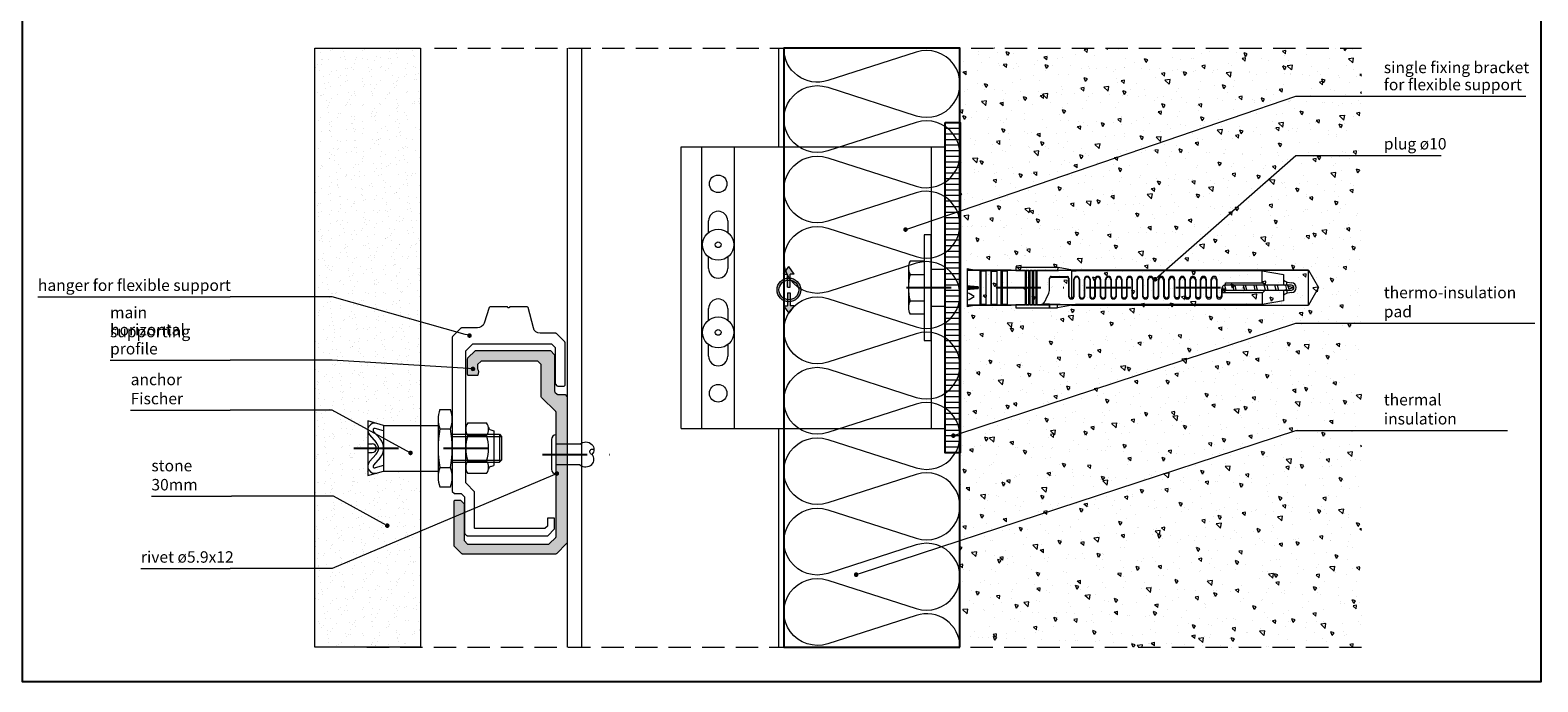
# Model space of a CAD drawing. Units: millimetres. Extents: x -726 to 3966, y 478 to 960.
# Drawn here: x -366 to 62, y 478 to 663 of the extents above; entities that cross this region are included whole.
import ezdxf

# ---------------------------------------------------------------- set-up
doc = ezdxf.new("R2010")
doc.units = ezdxf.units.MM
doc.linetypes.add('DASHDOT', pattern=[25.4, 12.7, -6.35, 0, -6.35])
doc.linetypes.add('HIDDEN', pattern=[9.525, 6.35, -3.175])
for name, color, linetype in [('3-0', 102, 'Continuous'), ('3-2', 102, 'DASHDOT'), ('Dübel', 251, 'Continuous')]:
    doc.layers.add(name, color=color, linetype=linetype)
for name, color, linetype, lineweight in [('DIM-1', 6, 'Continuous', 5), ('ETEM Al-Hatch-2', 35, 'Continuous', 0), ('ETEM Al-Vis-1', 5, 'Continuous', 18), ('ETEM Al-Vis-2', 161, 'Continuous', 9), ('ETEM Fi-Hatch-1', 8, 'Continuous', 5), ('ETEM Fi-Hatch-1 @ 1', 8, 'Continuous', 5), ('ETEM Fi-Hatch-1 @ 1.3333', 8, 'Continuous', 5), ('ETEM Fi-Hatch-1 @ 15', 8, 'Continuous', 5), ('ETEM Fi-Hatch-1 @ 2', 8, 'Continuous', 5), ('ETEM Hatch-1', 8, 'Continuous', 5), ('ETEM PCV-hatch', 8, 'Continuous', 5)]:
    doc.layers.add(name, color=color, linetype=linetype, lineweight=lineweight)
doc.styles.add('etem_nan', font='isocpeur.ttf')
pattern_1 = [(140, (6030.219, -2112.151), (0.956345, 10.93108), [1.143, -12.573]), (85, (6030.219, -2112.151), (-11.463399, -2.11457), [0.9144, -10.0584]), (190.451, (6030.299, -2111.24), (-10.507001, 8.81655), [0.9714, -10.6854]), (136.1842, (6027.171, -2112.151), (2.52254, 16.264742), [1.7145, -18.8595]), (186.6356, (6027.382, -2110.795), (-14.845533, 14.244254), [1.4571, -16.0281]), (81.184, (6027.171, -2112.151), (-14.845507, 14.244276), [1.3716, -15.0876]), (111, (6027.933, -2110.627), (6.135931, 9.096893), [1.143, -12.573]), (56, (6027.933, -2110.627), (-11.051278, 3.708122), [0.9144, -10.0584]), (161.4514, (6028.445, -2109.869), (-4.915371, 12.80499), [0.9714, -10.6854]), (127.5, (6030.2194, -2112.151), (-5.0733023, 0.1853162), [0, -9.93648, 0, -10.2108, 0, -10.0965]), (97.5, (6030.2194, -2112.151), (-6.0108345, 4.0091798), [0, -5.82168, 0, -9.70788, 0, -3.8481]), (57.5, (6030.2194, -2115.5494), (0.3437246, 8.1354357), [0, -3.81, 0, -11.8872, 0, -15.7734]), (47.5, (6030.219, -2117.0734), (-1.5255895, 8.887751), [0, -4.953, 0, -7.89432, 0, -11.2014])]

# ---------------------------------------------------------------- blocks, each defined once
blk = doc.blocks.new('anchor vertical')
at = {"layer": '3-2'}
blk.add_line((-24, 0), (20, 0), dxfattribs=at)
at = {"layer": 'ETEM Fi-Hatch-1'}
for p, q in [((0.5, 10.97), (3.5, 10.97)), ((-15.5, 6.5), (-20, 7.75)), ((-20, 7.75), (-20, -7.75)), ((-16.49, 2.63), (-18.38, 4.8)), ((-15.5, 4.94), (-17.87, 5.6)), ((-15.5, 6.5), (-15.5, -6.5)), ((-15.5, 6.5), (0, 6.5)), ((0, 8.23), (0, -8.23)), ((0.5, 5.48), (3.5, 5.48)), ((4, 8.23), (4, -8.23)), ((7.8, -5.4), (7.8, 5.4)), ((8.42, 7.2), (13.68, 7.2)), ((14.91, 5.2), (15.8, 4.9)), ((15.8, 4.9), (15.8, -4.9)), ((-20, 1.25), (-18.75, 1.25)), ((-19.49, 3.78), (-17.59, 1.67)), ((4, 4), (17.38, 4)), ((4, 3.38), (18, 3.38)), ((8.42, 3.6), (13.68, 3.6)), ((17.38, 4), (17.38, -4)), ((17.38, 4), (18, 3.38)), ((18, 3.38), (18, -3.37)), ((-20, -1.25), (-18.75, -1.25)), ((-19.49, -3.78), (-17.59, -1.67)), ((-16.49, -2.63), (-18.38, -4.8)), ((4, -3.37), (18, -3.37)), ((4, -4), (17.38, -4)), ((8.42, -3.6), (13.68, -3.6)), ((17.38, -4), (18, -3.37)), ((-20, -7.75), (-15.5, -6.5)), ((-15.5, -4.94), (-17.87, -5.6)), ((-15.5, -6.5), (0, -6.5)), ((0.5, -5.48), (3.5, -5.48)), ((13.68, -7.2), (8.42, -7.2)), ((14.91, -5.2), (15.8, -4.9)), ((0.5, -10.97), (3.5, -10.97))]:
    blk.add_line(p, q, dxfattribs=at)
for centre, radius, start, end in [((7.77, 8.23), 7.77, 159.3345, 200.6655), ((-3.77, 8.23), 7.77, 339.3345, 20.6655), ((-18, 5.12), 2, 74.4759, 222.0174), ((-18, 5.12), 0.5, 74.4759, 222.6551), ((30.33, 0), 30.33, 169.5826, 190.4174), ((-26.33, 0), 30.33, 349.5826, 10.4174), ((10.73, 5.4), 2.93, 142.1211, 217.8789), ((11.37, 5.4), 2.93, 322.1211, 37.8789), ((15.23, 6.14), 1, 190.9151, 251.5651), ((-18.75, 0), 1.25, 270, 90), ((-19.45, 0), 2.5, 317.9826, 42.0174), ((-19.5, 0), 4, 318.8086, 41.1914), ((18.6, 0), 10.8, 160.5288, 199.4712), ((3.5, 0), 10.8, 340.5288, 19.4712), ((-18, -5.12), 2, 137.9826, 285.5241), ((10.73, -5.4), 2.93, 142.1211, 217.8789), ((11.37, -5.4), 2.93, 322.1211, 37.8789), ((-18, -5.12), 0.5, 137.3449, 285.5241), ((7.77, -8.23), 7.77, 159.3345, 200.6655), ((-3.77, -8.23), 7.77, 339.3345, 20.6655), ((15.23, -6.14), 1, 108.4349, 169.0849)]:
    blk.add_arc(centre, radius, start, end, dxfattribs=at)
blk = doc.blocks.new('fixing bracket flex 75mm')
for points in [[(-44.77, 0.17), (-44.1, 0.17), (-44.1, 3.88), (-42.95, 3.88), (-44.43, 6.01), (-45.91, 3.88), (-44.77, 3.88)], [(-44.77, -1.44), (-44.1, -1.44), (-44.1, -5.14), (-42.95, -5.14), (-44.43, -7.27), (-45.91, -5.14), (-44.77, -5.14)]]:
    blk.add_hatch(color=9).paths.add_polyline_path(points)
h = blk.add_hatch(color=9)
edge = h.paths.add_edge_path()
edge.add_arc((-44.43, -0.63), 3.36, 0, 360)
edge = h.paths.add_edge_path(flags=16)
edge.add_arc((-44.43, -0.63), 2.8, 0, 360)
at = {"color": 9}
for p, q in [((-45.91, 3.88), (-44.43, 6.01)), ((-42.95, 3.88), (-44.43, 6.01)), ((-45.91, 3.88), (-44.77, 3.88)), ((-44.77, 0.17), (-44.77, 3.88)), ((-44.77, 0.17), (-44.1, 0.17)), ((-42.95, 3.88), (-44.1, 3.88)), ((-44.1, 0.17), (-44.1, 3.88)), ((-44.77, -1.44), (-44.1, -1.44)), ((-44.77, -1.44), (-44.77, -5.14)), ((-44.1, -1.44), (-44.1, -5.14)), ((-45.91, -5.14), (-44.77, -5.14)), ((-45.91, -5.14), (-44.43, -7.27)), ((-42.95, -5.14), (-44.43, -7.27)), ((-42.95, -5.14), (-44.1, -5.14))]:
    blk.add_line(p, q, dxfattribs=at)
for radius in [3.36, 2.8]:
    blk.add_circle((-44.43, -0.63), radius, dxfattribs=at)
at = {"layer": 'ETEM Al-Vis-1'}
for p, q in [((-75, -40), (-75, 40)), ((-75, 40), (0, 40)), ((-69.15, -40), (-69.15, 40)), ((-59.85, -40), (-59.85, 40)), ((-4, 40), (-4, -40)), ((0, -40), (0, 40)), ((-67.2, 15.7), (-67.2, 19)), ((-61.8, 19), (-61.8, 15.7)), ((-67.2, 5.4), (-67.2, 8.7)), ((-61.8, 8.7), (-61.8, 5.4)), ((-4, 5.25), (0, 5.25)), ((-67.2, -9.2), (-67.2, -5.9)), ((-61.8, -5.9), (-61.8, -9.2)), ((-4, -5.25), (0, -5.25)), ((-67.2, -19.5), (-67.2, -16.2)), ((-61.8, -16.2), (-61.8, -19.5)), ((-75, -40), (0, -40))]:
    blk.add_line(p, q, dxfattribs=at)
for centre in [(-64.5, 29.5), (-64.5, -30)]:
    blk.add_circle(centre, 2.5, dxfattribs=at)
for centre, start, end in [((-64.5, 19), 0, 180), ((-64.5, 5.4), 180, 0), ((-64.5, -5.9), 0, 180), ((-64.5, -19.5), 180, 0)]:
    blk.add_arc(centre, 2.7, start, end, dxfattribs=at)
at = {"layer": 'ETEM Fi-Hatch-1'}
for centre, radius in [((-64.5, 12.2), 4.42), ((-64.5, 12.2), 0.81), ((-64.5, -12.7), 4.42), ((-64.5, -12.7), 0.81)]:
    blk.add_circle(centre, radius, dxfattribs=at)
blk = doc.blocks.new('NSY101')
at = {"color": 0, "linetype": 'ByBlock', "lineweight": -2}
blk.add_circle((0, 0), 1, dxfattribs=at)
blk = doc.blocks.new('PVC podl vert')
at = {"layer": 'ETEM PCV-hatch'}
h = blk.add_hatch(dxfattribs=at)
h.set_pattern_fill('LINE', color=256, scale=0.5, style=0)
h.paths.add_polyline_path([(4.17, 5.76), (0, 5.76), (0, -5.76), (4.17, -5.76)])
h.paths.add_polyline_path([(0, 5.76), (4.17, 5.76), (4.17, 46.87), (0, 46.87)])
h.paths.add_polyline_path([(4.17, -5.76), (0, -5.76), (0, -46.87), (4.17, -46.87)])
at = {"layer": '3-0'}
blk.add_lwpolyline([(0, 46.87), (4.17, 46.87), (4.17, -46.87), (0, -46.87)], close=True, dxfattribs=at)
blk = doc.blocks.new('DUBEL 8')
at = {"layer": 'ETEM Fi-Hatch-1'}
for p, q in [((-6.5, 5.63), (-6.5, -5.63)), ((-2, 7.5), (-6, 7.5)), ((-2, 7.5), (-2, -7.5)), ((10.21, 5.45), (12.17, 5.1)), ((10.21, 5.45), (10.21, -5.45)), ((10.21, 5.1), (22.67, 5.1)), ((13.9, 4.86), (10.21, 4.86)), ((13.9, -4.86), (13.9, 4.86)), ((13.9, 4.86), (14.1, 4.66)), ((14.1, 4.66), (14.1, -4.66)), ((15.6, 4.66), (14.1, 4.66)), ((15.6, -4.86), (15.6, 4.86)), ((15.6, 4.86), (16.9, 4.86)), ((16.9, 4.86), (16.9, -4.86)), ((17.1, 4.66), (16.9, 4.86)), ((17.1, -4.66), (17.1, 4.66)), ((17.1, 4.66), (18.6, 4.66)), ((18.6, 4.86), (18.6, -4.86)), ((19.9, 4.86), (18.6, 4.86)), ((19.9, -4.86), (19.9, 4.86)), ((19.9, 4.86), (20.1, 4.66)), ((20.1, 4.66), (20.1, -4.66)), ((21.6, 4.66), (20.1, 4.66)), ((24.01, 4.86), (21.6, 4.86)), ((21.6, 4.86), (21.6, -4.86)), ((22.67, 5.1), (24.01, 4.86)), ((36, 5.7), (24, 5.7)), ((24, 5.7), (24, 4.9)), ((24, 4.9), (35.93, 4.9)), ((24, 4.86), (24, 4.9)), ((26.75, 4.86), (24, 4.86)), ((26.75, -4.9), (26.75, 4.9)), ((26.75, 4.9), (27, 4.9)), ((27, 4.9), (27, -4.9)), ((27.75, 4.86), (27, 4.86)), ((27.75, -4.9), (27.75, 4.9)), ((27.75, 4.9), (28, 4.9)), ((28, 4.9), (28, -4.9)), ((28.75, 4.86), (28, 4.86)), ((28.75, -4.9), (28.75, 4.9)), ((28.75, 4.9), (29, 4.9)), ((29, 4.9), (29, -4.9)), ((29.75, 4.86), (29, 4.86)), ((29.75, -4.9), (29.75, 4.9)), ((29.75, 4.9), (30, 4.9)), ((30, 4.9), (30, -4.9)), ((36.14, 4.86), (30, 4.86)), ((35.93, 4.9), (36, 5.7)), ((35.93, 4.9), (36.14, 4.86)), ((41.13, 4.79), (36, 5.7)), ((37.95, 4.88), (36.14, 4.86)), ((39.8, 4.89), (37.95, 4.88)), ((39.8, 4.89), (39.8, -3)), ((39.8, 4.79), (40.47, 4.79)), ((107.11, 5), (39.97, 5)), ((40.47, 4.79), (41.13, 4.79)), ((94, 4.8), (41.1, 4.8)), ((92.85, 5), (107.11, 5)), ((94, 1.37), (94, 4.8)), ((94, 4.8), (100, 3.74)), ((107.11, -5), (107.11, 5)), ((107.11, 5), (110, 0)), ((-6, 3.75), (-2, 3.75)), ((11.09, 0.41), (10.21, 0.49)), ((10.21, 0.23), (13.33, 0.23)), ((13.33, 0.23), (11.09, 0.41)), ((13.33, 0.23), (13.3, 0)), ((13.3, 0), (13.33, -0.23)), ((33.6, -0.84), (33.6, 2.7)), ((34.1, 3.2), (38.6, 3.2)), ((34.1, 3), (38.5, 3)), ((39, 2.5), (39, -2.4)), ((39.1, 2.7), (39.1, -2.3)), ((40.5, -2.3), (40.5, 2.4)), ((40.6, -2.4), (40.6, 2.3)), ((42, 2.3), (42, -2.4)), ((42.1, 2.4), (42.1, -2.28)), ((43.5, -2.28), (43.5, 2.4)), ((43.6, -2.4), (43.6, 2.3)), ((45, 2.3), (45, -2.4)), ((45.1, 2.4), (45.1, -2.27)), ((46.5, -2.27), (46.5, 2.4)), ((46.6, -2.4), (46.6, 2.27)), ((48, 2.27), (48, -2.4)), ((48.1, 2.4), (48.1, -2.25)), ((49.5, -2.25), (49.5, 2.4)), ((49.6, -2.4), (49.6, 2.25)), ((51, 2.25), (51, -2.4)), ((51.1, 2.4), (51.1, -2.24)), ((52.5, -2.24), (52.5, 2.4)), ((52.6, -2.4), (52.6, 2.24)), ((54, 2.24), (54, -2.4)), ((54.1, 2.4), (54.1, -2.22)), ((55.5, -2.22), (55.5, 2.4)), ((55.6, -2.4), (55.6, 2.22)), ((57, 2.22), (57, -2.4)), ((57.1, 2.4), (57.1, -2.21)), ((58.5, -2.21), (58.5, 2.4)), ((58.6, -2.4), (58.6, 2.21)), ((60, 2.21), (60, -2.4)), ((60.1, 2.4), (60.1, -2.19)), ((61.5, -2.19), (61.5, 2.4)), ((61.6, -2.4), (61.6, 2.19)), ((63, 2.19), (63, -2.4)), ((63.1, 2.4), (63.1, -2.17)), ((64.5, -2.17), (64.5, 2.4)), ((64.6, -2.4), (64.6, 2.17)), ((66, 2.17), (66, -2.4)), ((66.1, 2.4), (66.1, -2.16)), ((67.5, -2.16), (67.5, 2.4)), ((67.6, -2.4), (67.6, 2.16)), ((69, 2.16), (69, -2.4)), ((69.1, 2.4), (69.1, -2.14)), ((70.5, -2.14), (70.5, 2.4)), ((70.6, -2.4), (70.6, 2.14)), ((72, 2.14), (72, -2.4)), ((72.1, 2.4), (72.1, -2.13)), ((73.5, -2.13), (73.5, 2.4)), ((73.6, -2.4), (73.6, 2.13)), ((75, 2.13), (75, -2.4)), ((75.1, 2.4), (75.1, -2.11)), ((76.5, -2.11), (76.5, 2.4)), ((76.6, -2.4), (76.6, 2.11)), ((78, 2.11), (78, -2.4)), ((78.1, 2.4), (78.1, -2.1)), ((79.5, -2.1), (79.5, 2.4)), ((79.6, -2.4), (79.6, 2.1)), ((81, 2.1), (81, -2.4)), ((81.1, 2.4), (81.1, -2.08)), ((82.95, -0.79), (82.68, 0.27)), ((83.27, 0.67), (83.62, -0.7)), ((83.5, 0.7), (83.5, 0.97)), ((83.6, 0.7), (83.6, 1.37)), ((83.6, 1.37), (94, 1.37)), ((94.83, 0.7), (83.6, 0.7)), ((85.57, 0.7), (85.93, -0.7)), ((86.62, -0.7), (86.26, 0.7)), ((88.57, 0.7), (88.93, -0.7)), ((89.62, -0.7), (89.26, 0.7)), ((91.57, 0.7), (91.93, -0.7)), ((92.62, -0.7), (92.26, 0.7)), ((94.93, -0.7), (94.57, 0.7)), ((97.42, 0.7), (94.83, 0.7)), ((95.26, 0.7), (95.62, -0.7)), ((100, 0.7), (97.42, 0.7)), ((97.93, -0.7), (97.57, 0.7)), ((98.26, 0.7), (98.62, -0.7)), ((100, 3.74), (100, 0.7)), ((101, 0.7), (100, 0.7)), ((100.39, 0.7), (100.58, 0.65)), ((100.58, 0.65), (100.61, 0.7)), ((100.58, 0.65), (100.9, -0.56)), ((101, 0.7), (101, 1.64)), ((102.3, 0.7), (101, 0.7)), ((101.28, 0.65), (101.25, 0.7)), ((101.59, -0.56), (101.28, 0.65)), ((101.33, 0.45), (103, 0)), ((110, 0), (107.11, -5)), ((-6, -3.75), (-2, -3.75)), ((13.33, -0.23), (10.21, -0.23)), ((10.21, -0.49), (11.09, -0.41)), ((11.09, -0.41), (13.33, -0.23)), ((82.5, -2.08), (82.5, -0.3)), ((82.6, -1.37), (94, -1.37)), ((82.6, -2.4), (82.6, -1.4)), ((83.3, -0.7), (94.73, -0.7)), ((94, -1.37), (94, -4.8)), ((100, -3.74), (94, -4.8)), ((94.73, -0.7), (97.32, -0.7)), ((97.32, -0.7), (100, -0.7)), ((100, -0.7), (100, -3.74)), ((100, -0.7), (101, -0.7)), ((100.9, -0.56), (100.39, -0.7)), ((100.9, -0.56), (100.97, -0.7)), ((101, -0.7), (102.3, -0.7)), ((101, -0.7), (101, -1.64)), ((101.51, -0.7), (101.59, -0.56)), ((103, 0), (101.54, -0.39)), ((-2, -7.5), (-6, -7.5)), ((10.21, -4.86), (13.9, -4.86)), ((22.67, -5.1), (10.21, -5.1)), ((12.17, -5.1), (10.21, -5.45)), ((14.1, -4.66), (13.9, -4.86)), ((14.1, -4.66), (15.6, -4.66)), ((15.6, -4.86), (16.9, -4.86)), ((16.9, -4.86), (17.1, -4.66)), ((17.1, -4.66), (18.6, -4.66)), ((18.6, -4.86), (19.9, -4.86)), ((20.1, -4.66), (19.9, -4.86)), ((20.1, -4.66), (21.6, -4.66)), ((21.6, -4.86), (24.01, -4.86)), ((24.01, -4.86), (22.67, -5.1)), ((24, -4.86), (26.75, -4.86)), ((24, -4.86), (24, -4.9)), ((33.6, -4.9), (24, -4.9)), ((24, -4.9), (24, -5.7)), ((24, -5.7), (33.6, -5.7)), ((27, -4.9), (26.75, -4.9)), ((27, -4.86), (27.75, -4.86)), ((28, -4.9), (27.75, -4.9)), ((28, -4.86), (28.75, -4.86)), ((29, -4.9), (28.75, -4.9)), ((29, -4.86), (29.75, -4.86)), ((30, -4.9), (29.75, -4.9)), ((30, -4.86), (33.6, -4.86)), ((33.6, -4.8), (31.27, -4.8)), ((33.6, -4.69), (31.56, -4.69)), ((33.6, -4.8), (33.6, -4.69)), ((36.61, -4.76), (33.6, -4.76)), ((33.6, -4.86), (33.6, -4.8)), ((33.6, -4.86), (33.6, -4.9)), ((33.6, -4.9), (33.6, -4.86)), ((35.83, -4.9), (33.6, -4.9)), ((33.6, -5.7), (33.6, -4.9)), ((33.6, -4.9), (33.6, -5.7)), ((33.6, -5.7), (35.9, -5.7)), ((35.83, -4.9), (36.61, -4.76)), ((35.9, -5.7), (35.83, -4.9)), ((41.03, -4.79), (35.9, -5.7)), ((36.61, -4.76), (38.8, -4.78)), ((38.8, -4.78), (41.03, -4.79)), ((39.87, -5), (107.11, -5)), ((94, -4.8), (41, -4.8))]:
    blk.add_line(p, q, dxfattribs=at)
blk.add_lwpolyline([(0, -15), (0, 15), (-2, 15), (-2, -15), (0, -15)], dxfattribs=at)
for centre, radius, start, end in [((-2.73, 5.63), 3.77, 150.1372, 209.8628), ((7.81, 0), 14.31, 164.8107, 195.1893), ((34.1, 2.7), 0.5, 89.9939, 180.0061), ((34.1, 2.5), 0.5, 90.0397, 179.9603), ((38.5, 2.5), 0.5, 0.0273, 89.9728), ((38.6, 2.7), 0.5, 0.0419, 89.9581), ((41.3, 2.4), 0.8, 1.2036, 179.9796), ((41.3, 2.3), 0.7, 0.0227, 179.9773), ((44.3, 2.4), 0.8, 0.0262, 179.9738), ((44.3, 2.3), 0.7, 0.0223, 179.9777), ((47.3, 2.4), 0.8, 0.0182, 179.9819), ((47.3, 2.27), 0.7, 0.0067, 179.9933), ((50.3, 2.4), 0.8, 0.0101, 179.9899), ((50.3, 2.25), 0.7, 0.0061, 179.9939), ((53.3, 2.4), 0.8, 2.3823, 178.7928), ((53.3, 2.24), 0.7, 0.0188, 179.9812), ((56.3, 2.4), 0.8, 0.0236, 179.9764), ((56.3, 2.22), 0.7, 0.0043, 179.9957), ((59.3, 2.4), 0.8, 359.9974, 178.8105), ((59.3, 2.21), 0.7, 359.9975, 178.8062), ((62.3, 2.4), 0.8, 0.0101, 179.9899), ((62.3, 2.19), 0.7, 0.006, 179.994), ((65.3, 2.4), 0.8, 0.022, 179.978), ((65.3, 2.17), 0.7, 0.024, 179.976), ((68.3, 2.4), 0.8, 0.022, 179.978), ((68.3, 2.16), 0.7, 0.0081, 179.9919), ((71.3, 2.4), 0.8, 0.0101, 179.9899), ((71.3, 2.14), 0.7, 0.0079, 179.992), ((74.3, 2.4), 0.8, 359.9987, 180.0013), ((74.3, 2.13), 0.7, 0.0227, 179.9773), ((77.3, 2.4), 0.8, 0.0077, 179.9923), ((77.3, 2.11), 0.7, 0.0284, 179.9716), ((80.3, 2.4), 0.8, 0.022, 179.978), ((80.3, 2.1), 0.7, 0.0138, 179.9862), ((83.51, -0.3), 1.01, 84.7762, 179.7713), ((84.07, 1.09), 0.571, 155.3505, 180.7472), ((88.41, 0.95), 4.91, 178.3641, 179.668), ((83.63, 1.3), 0.0851, 126.8538, 155.1757), ((83.6, 1.34), 0.035, 91.2633, 126.1981), ((92.43, -1.43), 3.21, 41.581, 60.766), ((103, 7.3), 6, 240, 263.3002), ((102.3, 0), 1.34, 0, 90), ((102.3, 0), 0.7, 270, 90), ((-2.73, -5.62), 3.77, 150.1372, 209.8628), ((8.72, -6.91), 5.6, 51.9912, 74.5581), ((8.72, 1.91), 5.6, 285.4419, 308.0088), ((10.16, -3), 0.2, 282.3221, 77.6779), ((29.11, -1.92), 3.73, 315.2373, 333.2303), ((16.07, 4.89), 18.44, 332.5777, 341.9074), ((39.8, -2.4), 0.8, 182.3756, 359.991), ((39.8, -2.3), 0.7, 179.9952, 0.0048), ((42.8, -2.4), 0.8, 179.9974, 358.8106), ((42.8, -2.28), 0.7, 180.0197, 359.9803), ((45.8, -2.4), 0.8, 180.0077, 359.9923), ((45.8, -2.27), 0.7, 181.2013, 359.9837), ((48.8, -2.4), 0.8, 180.0101, 359.9899), ((48.8, -2.25), 0.7, 180.0053, 359.9947), ((51.8, -2.4), 0.8, 179.9993, 358.8086), ((51.8, -2.24), 0.7, 179.9951, 358.811), ((54.8, -2.4), 0.8, 181.2025, 359.9807), ((54.8, -2.22), 0.7, 180.0187, 359.9813), ((57.8, -2.4), 0.8, 182.3765, 359.9902), ((57.8, -2.21), 0.7, 180.0187, 359.9814), ((60.8, -2.4), 0.8, 180.0262, 359.9738), ((60.8, -2.19), 0.7, 180.0042, 359.9958), ((63.8, -2.4), 0.8, 179.9993, 358.8086), ((63.8, -2.17), 0.7, 180.0082, 359.9918), ((66.8, -2.4), 0.8, 180.0254, 359.9746), ((66.8, -2.16), 0.7, 180.0056, 359.9944), ((69.8, -2.4), 0.8, 180.0101, 359.9899), ((69.8, -2.14), 0.7, 180.0055, 359.9945), ((72.8, -2.4), 0.8, 180.0077, 359.9923), ((72.8, -2.13), 0.7, 180.0078, 359.9922), ((75.8, -2.4), 0.8, 180.0101, 359.9899), ((75.8, -2.11), 0.7, 180.0274, 359.9726), ((78.8, -2.4), 0.8, 180.0254, 359.9746), ((78.8, -2.1), 0.7, 180.0138, 359.9862), ((81.8, -2.4), 0.8, 180.0254, 359.9746), ((81.8, -2.08), 0.7, 180.0138, 359.9862), ((83.3, -1.4), 0.7, 90, 180), ((92.44, 1.42), 3.2, 299.1952, 318.4579), ((103, -7.3), 6, 96.6995, 120.0003), ((102.3, 0), 1.34, 270, 0), ((31.14, -3.93), 0.881, 278.438, 315.8508)]:
    blk.add_arc(centre, radius, start, end, dxfattribs=at)
blk = doc.blocks.new('*U40')
at = {"color": 0, "linetype": 'ByBlock', "lineweight": -2}
blk.add_lwpolyline([(170.16, 0), (0, 0), (0, -50.03), (170.15, -50)], close=True, dxfattribs=at)
at = {"layer": 'ETEM Hatch-1'}
for points in [[(170.16, 0, 0.509525), (161.13, -12.44), (169.2, -37.56, -1.376382), (151.13, -37.56), (159.2, -12.44, 1.376382), (141.13, -12.44), (149.2, -37.56, -1.376382), (131.13, -37.56), (139.2, -12.44, 1.376382), (121.13, -12.44), (129.2, -37.56, -1.376382), (111.13, -37.56), (119.2, -12.44, 1.376382), (101.13, -12.44), (109.2, -37.56, -1.376382), (91.13, -37.56), (99.2, -12.44, 1.376382), (81.13, -12.44), (89.2, -37.56, -1.376382), (71.13, -37.56), (79.2, -12.44, 1.376382), (61.13, -12.44), (69.2, -37.56, -1.376382), (51.13, -37.56), (59.2, -12.44, 1.376382), (41.13, -12.44), (49.2, -37.56, -1.376382), (31.13, -37.56), (39.2, -12.44, 1.376382), (21.13, -12.44), (29.2, -37.56, -1.376382), (11.13, -37.56), (19.2, -12.44, 1.376382), (1.13, -12.44), (9.2, -37.56, -0.514872), (0, -50)], [(10.9, -50.03, 0.039144), (9.42, -50.03)], [(30.85, -50.03, 0.036613), (29.46, -50.03)], [(50.8, -50.02, 0.033893), (49.52, -50.02)], [(70.75, -50.02, 0.030937), (69.57, -50.02)], [(90.68, -50.01, 0.027668), (89.63, -50.01)], [(110.61, -50.01, 0.023958), (109.7, -50.01)], [(130.53, -50.01, 0.019559), (129.79, -50.01)], [(150.42, -50, 0.013827), (149.9, -50)]]:
    blk.add_lwpolyline(points, format="xyb", dxfattribs=at)
blk = doc.blocks.new('_Dot')
at = {"color": 0, "linetype": 'ByBlock', "lineweight": -2}
blk.add_line((-0.5, 0), (-1, 0), dxfattribs=at)
at = {"color": 0, "linetype": 'ByBlock', "const_width": 0.5}
blk.add_lwpolyline([(-0.25, 0, 1), (0.25, 0, 1)], format="xyb", close=True, dxfattribs=at)
blk = doc.blocks.new('*U140')
at = {"color": 8, "linetype": 'ByBlock', "lineweight": -2}
blk.add_line((135.81, 37.89), (176.11, 37.89), dxfattribs=at)
blk.add_lwpolyline([(1.23, 0.42), (110.79, 37.89), (135.81, 37.89)], dxfattribs=at)
at = {"color": 8, "xscale": 1.3, "yscale": 1.3, "zscale": 1.3, "rotation": 198.8787456530362}
blk.add_blockref('_Dot', (0, 0), dxfattribs=at)
at = {"color": 0, "linetype": 'ByBlock', "lineweight": -2, "char_height": 3.25, "attachment_point": 7, "style": 'etem_nan'}
for s, insert, width in [('single fixing bracket', (135.81, 43.41), 41.925), ('for flexible support', (135.81, 38.54), 40.95)]:
    blk.add_mtext(s, dxfattribs=dict(at, insert=insert, width=width))
blk = doc.blocks.new('*U141')
at = {"color": 8, "linetype": 'ByBlock', "lineweight": -2}
blk.add_line((64.91, 35.19), (81.16, 35.19), dxfattribs=at)
blk.add_lwpolyline([(0.97, 0.86), (39.89, 35.19), (64.91, 35.19)], dxfattribs=at)
at = {"color": 8, "xscale": 1.3, "yscale": 1.3, "zscale": 1.3, "rotation": 221.4182134518328}
blk.add_blockref('_Dot', (0, 0), dxfattribs=at)
at = {"color": 0, "linetype": 'ByBlock', "lineweight": -2, "insert": (64.91, 35.84), "char_height": 3.25, "width": 17.875, "attachment_point": 7, "style": 'etem_nan'}
blk.add_mtext('plug ø10', dxfattribs=at)
blk = doc.blocks.new('*U143')
at = {"color": 8, "linetype": 'ByBlock', "lineweight": -2}
blk.add_line((122.22, 31.96), (165.12, 31.96), dxfattribs=at)
blk.add_lwpolyline([(1.23, 0.41), (97.2, 31.96), (122.22, 31.96)], dxfattribs=at)
at = {"color": 8, "xscale": 1.3, "yscale": 1.3, "zscale": 1.3, "rotation": 198.2036250936566}
blk.add_blockref('_Dot', (0, 0), dxfattribs=at)
at = {"color": 0, "linetype": 'ByBlock', "lineweight": -2, "insert": (122.22, 32.61), "char_height": 3.25, "width": 44.525, "attachment_point": 7, "style": 'etem_nan'}
blk.add_mtext('thermo-insulation pad', dxfattribs=at)
blk = doc.blocks.new('*U144')
at = {"color": 8, "linetype": 'ByBlock', "lineweight": -2}
blk.add_line((149.83, 40.99), (184.93, 40.99), dxfattribs=at)
blk.add_lwpolyline([(1.24, 0.41), (124.81, 40.99), (149.83, 40.99)], dxfattribs=at)
at = {"color": 8, "xscale": 1.3, "yscale": 1.3, "zscale": 1.3, "rotation": 198.1797071969208}
blk.add_blockref('_Dot', (0, 0), dxfattribs=at)
at = {"color": 0, "linetype": 'ByBlock', "lineweight": -2, "insert": (149.83, 41.64), "char_height": 3.25, "width": 36.725, "attachment_point": 7, "style": 'etem_nan'}
blk.add_mtext('thermal insulation', dxfattribs=at)
blk = doc.blocks.new('*U237')
at = {"color": 8, "linetype": 'ByBlock', "lineweight": -2}
blk.add_line((-66.97, 8.34), (-44.22, 8.34), dxfattribs=at)
blk.add_lwpolyline([(-1.14, 0.62), (-15.25, 8.34), (-44.22, 8.34)], dxfattribs=at)
at = {"color": 8, "xscale": 1.3, "yscale": 1.3, "zscale": 1.3, "rotation": 331.3444239293284}
blk.add_blockref('_Dot', (0, 0), dxfattribs=at)
at = {"color": 0, "linetype": 'ByBlock', "lineweight": -2, "insert": (-66.97, 8.99), "char_height": 3.25, "width": 24.375, "attachment_point": 7, "style": 'etem_nan'}
blk.add_mtext('stone 30mm', dxfattribs=at)
blk = doc.blocks.new('*U185')
at = {"color": 8, "linetype": 'ByBlock', "lineweight": -2}
blk.add_line((-79.46, 12.15), (-51.19, 12.15), dxfattribs=at)
blk.add_lwpolyline([(-1.14, 0.62), (-22.23, 12.15), (-51.19, 12.15)], dxfattribs=at)
at = {"color": 8, "xscale": 1.3, "yscale": 1.3, "zscale": 1.3, "rotation": 331.3444239293283}
blk.add_blockref('_Dot', (0, 0), dxfattribs=at)
at = {"color": 0, "linetype": 'ByBlock', "lineweight": -2, "insert": (-79.46, 12.8), "char_height": 3.25, "width": 29.9, "attachment_point": 7, "style": 'etem_nan'}
blk.add_mtext('anchor Fischer', dxfattribs=at)
blk = doc.blocks.new('*U239')
at = {"color": 8, "linetype": 'ByBlock', "lineweight": -2}
blk.add_line((-103.05, 2.44), (-68.92, 2.44), dxfattribs=at)
blk.add_lwpolyline([(-1.3, 0.08), (-39.96, 2.44), (-68.92, 2.44)], dxfattribs=at)
at = {"color": 8, "xscale": 1.3, "yscale": 1.3, "zscale": 1.3, "rotation": 356.5090210492656}
blk.add_blockref('_Dot', (0, 0), dxfattribs=at)
at = {"color": 0, "linetype": 'ByBlock', "lineweight": -2, "char_height": 3.25, "attachment_point": 7, "style": 'etem_nan'}
for s, insert, width in [('main supporting', (-103.05, 7.96), 32.175), ('horizontal profile', (-103.05, 3.09), 35.75)]:
    blk.add_mtext(s, dxfattribs=dict(at, insert=insert, width=width))
blk = doc.blocks.new('*U238')
at = {"color": 8, "linetype": 'ByBlock', "lineweight": -2}
blk.add_line((-122.54, 11.03), (-67.94, 11.03), dxfattribs=at)
blk.add_lwpolyline([(-1.25, 0.35), (-38.98, 11.03), (-67.94, 11.03)], dxfattribs=at)
at = {"color": 8, "xscale": 1.3, "yscale": 1.3, "zscale": 1.3, "rotation": 344.2056336989651}
blk.add_blockref('_Dot', (0, 0), dxfattribs=at)
at = {"color": 0, "linetype": 'ByBlock', "lineweight": -2, "insert": (-122.54, 11.68), "char_height": 3.25, "width": 56.225, "attachment_point": 7, "style": 'etem_nan'}
blk.add_mtext('hanger for flexible support', dxfattribs=at)
blk = doc.blocks.new('*U236')
at = {"color": 8, "linetype": 'ByBlock', "lineweight": -2}
blk.add_line((-118.1, -26.98), (-92.75, -26.98), dxfattribs=at)
blk.add_lwpolyline([(-1.2, -0.51), (-63.78, -26.98), (-92.75, -26.98)], dxfattribs=at)
at = {"color": 8, "xscale": 1.3, "yscale": 1.3, "zscale": 1.3, "rotation": 22.92692625654197}
blk.add_blockref('_Dot', (0, 0), dxfattribs=at)
at = {"color": 0, "linetype": 'ByBlock', "lineweight": -2, "insert": (-118.1, -26.33), "char_height": 3.25, "width": 26.975, "attachment_point": 7, "style": 'etem_nan'}
blk.add_mtext('rivet ø5.9х12', dxfattribs=at)
blk = doc.blocks.new('horizontal profile Forte')
at = {"layer": 'ETEM Al-Hatch-2'}
blk.add_hatch(color=256, dxfattribs=at).paths.add_polyline_path([(13.25, -49.88, -0.198912), (13.16, -50.09), (11.34, -51.91, -0.198912), (11.13, -52), (-11.73, -52, -0.198912), (-11.94, -51.91), (-12.76, -51.09, -0.198912), (-12.85, -50.88), (-12.85, -40.62, 0.198912), (-12.94, -40.41), (-13.76, -39.59, 0.198912), (-13.97, -39.5), (-15.35, -39.5, 0.414214), (-15.65, -39.8), (-15.65, -52.48, 0.198912), (-15.56, -52.69), (-13.54, -54.71, 0.198912), (-13.33, -54.8), (13.13, -54.8, 0.198912), (13.34, -54.71), (16.36, -51.69, 0.198912), (16.45, -51.48), (16.45, -10.22, 0.198912), (16.36, -10.01), (15.94, -9.59, 0.198912), (15.73, -9.5), (13.77, -9.5, -0.198912), (13.56, -9.41), (12.94, -8.79, -0.198912), (12.85, -8.58), (12.85, 1.68, 0.198912), (12.76, 1.89), (11.74, 2.91, 0.198912), (11.53, 3), (-9.53, 3, 0.198912), (-9.74, 2.91), (-11.76, 0.89, 0.198912), (-11.85, 0.68), (-11.85, -3.82, 0.414214), (-11.55, -4.12), (-9.23, -4.12, 0.294716), (-8.96, -3.95, 0.241536), (-9.05, -2.12), (-9.05, -1.12, -0.198912), (-8.96, -0.91), (-8.14, -0.09, -0.198912), (-7.93, 0), (7.93, 0, -0.198912), (8.14, -0.09), (8.96, -0.91, -0.198912), (9.05, -1.12), (9.05, -10.08, 0.198912), (9.14, -10.29), (13.16, -14.31, -0.198912), (13.25, -14.52)])
at = {"layer": 'ETEM Al-Vis-1', "color": 2}
blk.add_lwpolyline([(16.45, -10.22), (16.45, -51.48, -0.198912), (16.36, -51.69), (13.34, -54.71, -0.198912), (13.13, -54.8), (-13.33, -54.8, -0.198912), (-13.54, -54.71), (-15.56, -52.69, -0.198912), (-15.65, -52.48), (-15.65, -39.8, -0.414214), (-15.35, -39.5), (-13.97, -39.5, -0.198912), (-13.76, -39.59), (-12.94, -40.41, -0.198912), (-12.85, -40.62), (-12.85, -50.88, 0.198912), (-12.76, -51.09), (-11.94, -51.91, 0.198912), (-11.73, -52), (11.13, -52, 0.198912), (11.34, -51.91), (13.16, -50.09, 0.198912), (13.25, -49.88), (13.25, -14.52, 0.198912), (13.16, -14.31), (9.14, -10.29, -0.198912), (9.05, -10.08), (9.05, -1.12, 0.198912), (8.96, -0.91), (8.14, -0.09, 0.198912), (7.93, 0), (-7.93, 0, 0.198912), (-8.14, -0.09), (-8.96, -0.91, 0.198912), (-9.05, -1.12), (-9.05, -2.05, 0.122485), (-9.02, -2.19, -0.232009), (-8.96, -3.95, -0.294716), (-9.23, -4.12), (-11.55, -4.12, -0.414214), (-11.85, -3.82), (-11.85, 0.68, -0.198912), (-11.76, 0.89), (-9.74, 2.91, -0.198912), (-9.53, 3), (11.53, 3, -0.198912), (11.74, 2.91), (12.76, 1.89, -0.198912), (12.85, 1.68), (12.85, -8.58, 0.198912), (12.94, -8.79), (13.56, -9.41, 0.198912), (13.77, -9.5), (15.73, -9.5, -0.198912), (15.94, -9.59), (16.36, -10.01, -0.198912)], format="xyb", close=True, dxfattribs=at)
blk = doc.blocks.new('A$C4A835106')
at = {"layer": 'ETEM Al-Vis-2'}
blk.add_lwpolyline([(15.48, 65), (15.49, 65), (15.51, 65), (15.52, 65), (15.53, 65), (15.54, 64.99), (15.56, 64.99), (15.57, 64.99), (15.58, 64.98), (15.59, 64.98), (15.61, 64.97), (15.62, 64.97), (15.63, 64.96), (15.64, 64.95), (15.65, 64.95), (15.66, 64.94), (15.67, 64.93), (15.68, 64.92), (15.69, 64.91), (15.7, 64.9), (15.71, 64.89), (15.72, 64.88), (15.73, 64.87), (15.73, 64.86), (15.74, 64.85), (15.75, 64.83), (15.77, 64.81), (15.79, 64.79), (15.81, 64.77), (15.83, 64.76), (15.85, 64.74), (15.87, 64.73), (15.9, 64.72), (15.92, 64.71), (15.95, 64.7), (15.97, 64.7), (16, 64.7), (16.03, 64.7), (16.05, 64.7), (16.08, 64.71), (16.1, 64.72), (16.13, 64.73), (16.15, 64.74), (16.17, 64.76), (16.19, 64.77), (16.21, 64.79), (16.23, 64.81), (16.25, 64.83), (16.26, 64.85), (16.27, 64.86), (16.27, 64.87), (16.28, 64.88), (16.29, 64.89), (16.3, 64.9), (16.31, 64.91), (16.32, 64.92), (16.33, 64.93), (16.34, 64.94), (16.35, 64.95), (16.36, 64.95), (16.37, 64.96), (16.38, 64.97), (16.39, 64.97), (16.41, 64.98), (16.42, 64.98), (16.43, 64.99), (16.44, 64.99), (16.46, 64.99), (16.47, 65), (16.48, 65), (16.49, 65), (16.51, 65), (16.52, 65), (19, 65), (21.28, 65, -0.326989), (21.57, 64.79), (22.96, 60.4, 0.326989), (24.86, 59), (29.38, 59, -0.198912), (29.59, 58.91), (31.91, 56.59, -0.198912), (32, 56.38), (32, 37.38), (32, 12.6), (31.4, 12), (29.62, 12, 0.198912), (29.41, 11.91), (28.59, 11.09, 0.198912), (28.5, 10.88), (28.5, 0.72, -0.198912), (28.41, 0.51), (27.99, 0.09, -0.198912), (27.78, 0), (4.91, 0), (3, 1.91), (3, 5), (5, 5), (5, 2.74), (5.74, 2), (25.4, 2, 0.414214), (25.7, 2.3), (25.7, 12.5), (28.11, 14.91, 0.198912), (28.2, 15.12), (28.2, 37.38), (28.2, 52.38, 0.198912), (28.11, 52.59), (26.29, 54.41, 0.198912), (26.08, 54.5), (19, 54.5), (3.92, 54.5, 0.198912), (3.71, 54.41), (2.89, 53.59, 0.198912), (2.8, 53.38), (2.8, 43.22, -0.198912), (2.71, 43.01), (2.29, 42.59, -0.198912), (2.08, 42.5), (0.3, 42.5, -0.414214), (0, 42.8), (0, 54.88, -0.198912), (0.09, 55.09), (2.41, 57.41, -0.198912), (2.62, 57.5), (7.04, 57.5, 0.343274), (8.98, 59.01), (10.44, 64.77, -0.343274), (10.73, 65), (13, 65)], format="xyb", close=True, dxfattribs=at)
blk = doc.blocks.new('*U306')
at = {"layer": 'ETEM Fi-Hatch-1 @ 1'}
h = blk.add_hatch(dxfattribs=at)
h.set_pattern_fill('AR-CONC', color=256, scale=0.06, angle=90, style=0)
h.set_pattern_definition(pattern_1)
h.paths.add_polyline_path([(11.88, 657.76), (-102.12, 657.76), (-102.12, 487.61), (11.88, 487.61)])
at = {"layer": 'ETEM Fi-Hatch-1 @ 1.3333'}
h = blk.add_hatch(dxfattribs=at)
h.set_pattern_fill('AR-CONC', color=256, scale=0.06, angle=90, style=0)
h.set_pattern_definition(pattern_1)
h.paths.add_polyline_path([(11.88, 657.76), (-102.12, 657.76), (-102.12, 487.61), (11.88, 487.61)])
at = {"layer": 'ETEM Fi-Hatch-1 @ 15'}
h = blk.add_hatch(dxfattribs=at)
h.set_pattern_fill('AR-CONC', color=256, scale=0.06, angle=90, style=0)
h.set_pattern_definition(pattern_1)
h.paths.add_polyline_path([(11.88, 657.76), (-102.12, 657.76), (-102.12, 487.61), (11.88, 487.61)])
at = {"layer": 'ETEM Fi-Hatch-1 @ 2'}
h = blk.add_hatch(dxfattribs=at)
h.set_pattern_fill('AR-CONC', color=256, scale=0.06, angle=90, style=0)
h.set_pattern_definition(pattern_1)
h.paths.add_polyline_path([(11.88, 657.76), (-102.12, 657.76), (-102.12, 487.61), (11.88, 487.61)])
blk = doc.blocks.new('*U316')
at = {"layer": 'ETEM Fi-Hatch-1 @ 1'}
h = blk.add_hatch(dxfattribs=at)
h.set_pattern_fill('AR-SAND', color=256, scale=0.1, angle=90, style=0)
h.paths.add_polyline_path([(-255.27, 657.76), (-285.27, 657.76), (-285.27, 587.12), (-280.36, 587.12), (-255.27, 576.14)])
h.paths.add_polyline_path([(-255.27, 576.14), (-280.36, 587.12), (-285.27, 587.12), (-285.27, 569.08), (-280.36, 569.08), (-255.27, 564.24)])
h.paths.add_polyline_path([(-255.27, 564.24), (-280.36, 569.08), (-285.27, 569.08), (-285.27, 554.92), (-280.36, 554.92), (-270.27, 549.41), (-270.27, 551.85), (-265.77, 550.6), (-255.27, 550.6)])
h.paths.add_polyline_path([(-270.27, 549.41), (-280.36, 554.92), (-285.27, 554.92), (-285.27, 509.93), (-280.36, 509.93), (-255.27, 520.55), (-255.27, 537.6), (-265.77, 537.6), (-270.27, 536.35)])
h.paths.add_polyline_path([(-264.45, 521.96, -1), (-265.02, 522.28, -1)], flags=16)
h.paths.add_polyline_path([(-255.27, 520.55), (-280.36, 509.93), (-285.27, 509.93), (-285.27, 487.61), (-255.27, 487.61)])
at = {"layer": 'ETEM Fi-Hatch-1 @ 1.3333'}
h = blk.add_hatch(dxfattribs=at)
h.set_pattern_fill('AR-SAND', color=256, scale=0.1, angle=90, style=0)
h.paths.add_polyline_path([(-255.27, 657.76), (-285.27, 657.76), (-285.27, 587.12), (-280.36, 587.12), (-255.27, 576.14)])
h.paths.add_polyline_path([(-255.27, 576.14), (-280.36, 587.12), (-285.27, 587.12), (-285.27, 569.08), (-280.36, 569.08), (-255.27, 564.24)])
h.paths.add_polyline_path([(-255.27, 564.24), (-280.36, 569.08), (-285.27, 569.08), (-285.27, 554.92), (-280.36, 554.92), (-270.27, 549.41), (-270.27, 551.85), (-265.77, 550.6), (-255.27, 550.6)])
h.paths.add_polyline_path([(-270.27, 549.41), (-280.36, 554.92), (-285.27, 554.92), (-285.27, 509.93), (-280.36, 509.93), (-255.27, 520.55), (-255.27, 537.6), (-265.77, 537.6), (-270.27, 536.35)])
h.paths.add_polyline_path([(-264.45, 521.96, -1), (-265.02, 522.28, -1)], flags=16)
h.paths.add_polyline_path([(-255.27, 520.55), (-280.36, 509.93), (-285.27, 509.93), (-285.27, 487.61), (-255.27, 487.61)])
at = {"layer": 'ETEM Fi-Hatch-1 @ 15'}
h = blk.add_hatch(dxfattribs=at)
h.set_pattern_fill('AR-SAND', color=256, scale=0.1, angle=90, style=0)
h.paths.add_polyline_path([(-255.27, 657.76), (-285.27, 657.76), (-285.27, 587.12), (-280.36, 587.12), (-255.27, 576.14)])
h.paths.add_polyline_path([(-255.27, 576.14), (-280.36, 587.12), (-285.27, 587.12), (-285.27, 569.08), (-280.36, 569.08), (-255.27, 564.24)])
h.paths.add_polyline_path([(-255.27, 564.24), (-280.36, 569.08), (-285.27, 569.08), (-285.27, 554.92), (-280.36, 554.92), (-270.27, 549.41), (-270.27, 551.85), (-265.77, 550.6), (-255.27, 550.6)])
h.paths.add_polyline_path([(-270.27, 549.41), (-280.36, 554.92), (-285.27, 554.92), (-285.27, 509.93), (-280.36, 509.93), (-255.27, 520.55), (-255.27, 537.6), (-265.77, 537.6), (-270.27, 536.35)])
h.paths.add_polyline_path([(-264.45, 521.96, -1), (-265.02, 522.28, -1)], flags=16)
h.paths.add_polyline_path([(-255.27, 520.55), (-280.36, 509.93), (-285.27, 509.93), (-285.27, 487.61), (-255.27, 487.61)])
at = {"layer": 'ETEM Fi-Hatch-1 @ 2'}
h = blk.add_hatch(dxfattribs=at)
h.set_pattern_fill('AR-SAND', color=256, scale=0.1, angle=90, style=0)
h.paths.add_polyline_path([(-255.27, 657.76), (-285.27, 657.76), (-285.27, 587.12), (-280.36, 587.12), (-255.27, 576.14)])
h.paths.add_polyline_path([(-255.27, 576.14), (-280.36, 587.12), (-285.27, 587.12), (-285.27, 569.08), (-280.36, 569.08), (-255.27, 564.24)])
h.paths.add_polyline_path([(-255.27, 564.24), (-280.36, 569.08), (-285.27, 569.08), (-285.27, 554.92), (-280.36, 554.92), (-270.27, 549.41), (-270.27, 551.85), (-265.77, 550.6), (-255.27, 550.6)])
h.paths.add_polyline_path([(-270.27, 549.41), (-280.36, 554.92), (-285.27, 554.92), (-285.27, 509.93), (-280.36, 509.93), (-255.27, 520.55), (-255.27, 537.6), (-265.77, 537.6), (-270.27, 536.35)])
h.paths.add_polyline_path([(-264.45, 521.96, -1), (-265.02, 522.28, -1)], flags=16)
h.paths.add_polyline_path([(-255.27, 520.55), (-280.36, 509.93), (-285.27, 509.93), (-285.27, 487.61), (-255.27, 487.61)])

msp = doc.modelspace()

# ---------------------------------------------------------------- linework, layer by layer
msp.add_lwpolyline([(-368.36, 957.94), (62.81, 957.94), (62.81, 477.75), (-368.36, 477.75)], close=True)
at = {"layer": '3-2'}
for p, q in [((-117.32, 589.71), (-18.67, 589.71)), ((-220.67, 542.35), (-201.07, 542.35))]:
    msp.add_line(p, q, dxfattribs=at)
at = {"layer": 'ETEM Al-Vis-1', "color": 2}
for p, q in [((-213.62, 657.76), (-213.62, 487.61)), ((-209.62, 657.76), (-209.62, 487.61)), ((-153.68, 657.76), (-153.68, 629.71)), ((-153.62, 549.71), (-153.62, 487.61))]:
    msp.add_line(p, q, dxfattribs=at)
at = {"layer": 'ETEM Fi-Hatch-1'}
for p, q in [((-218.12, 546.55), (-218.12, 538.13)), ((-216.82, 536.74), (-216.82, 547.95)), ((-210.02, 545.3), (-216.82, 545.3)), ((-210.02, 539.4), (-216.82, 539.4))]:
    msp.add_line(p, q, dxfattribs=at)
msp.add_lwpolyline([(-285.27, 657.76), (-255.27, 657.76), (-255.27, 487.61), (-285.27, 487.61)], close=True, dxfattribs=at)
for points in [[(-210.02, 545.3, -0.379075), (-206.66, 545.18, -0.409512), (-206.66, 542.35, -0.133004)], [(-206.66, 542.35, -1.132371), (-206.08, 543.78, 0.321896)], [(-210.02, 539.4, 0.379002), (-206.66, 539.51, 0.409512), (-206.66, 542.35, 0.133004)]]:
    msp.add_lwpolyline(points, format="xyb", dxfattribs=at)
for centre, radius, start, end in [((-216.6, 546.45), 1.52, 98.1918, 175.9957), ((-216.59, 538.25), 1.53, 184.4368, 261.4223)]:
    msp.add_arc(centre, radius, start, end, dxfattribs=at)
at = {"layer": 'ETEM Hatch-1', "linetype": 'HIDDEN'}
for p, q in [((-251.34, 657.76), (11.88, 657.76)), ((-270.57, 487.61), (11.88, 487.61))]:
    msp.add_line(p, q, dxfattribs=at)

# ---------------------------------------------------------------- block references
for name, p in [('PVC podl vert', (-106.28, 589.71)), ('DUBEL 8', (-110.28, 589.71)), ('horizontal profile Forte', (-230.07, 568.85)), ('anchor vertical', (-250.27, 544.1))]:
    msp.add_blockref(name, p)
at = {"xscale": -1}
msp.add_blockref('A$C4A835106', (-214.27, 519.26), dxfattribs=at)
at = {"layer": '3-0', "rotation": 270}
msp.add_blockref('*U40', (-102.12, 657.76), dxfattribs=at)
at = {"layer": 'DIM-1'}
for name, p in [('*U140', (-117.58, 606.21)), ('*U141', (-46.68, 592.1)), ('*U238', (-241.39, 576.09)), ('*U143', (-103.99, 547.67)), ('*U239', (-240.4, 566.64)), ('*U185', (-258.14, 542.77)), ('*U144', (-131.6, 508.19)), ('*U237', (-264.74, 522.12)), ('*U236', (-216.58, 536.91))]:
    msp.add_blockref(name, p, dxfattribs=at)
at = {"layer": 'Dübel', "xscale": -9.999985195463523e-08, "yscale": 9.999985195463523e-08, "zscale": 1e-07}
msp.add_blockref('NSY101', (19.59, 581.37), dxfattribs=at)
at = {"layer": 'ETEM Fi-Hatch-1'}
for name in ['*U316', '*U306']:
    msp.add_blockref(name, (0, 0), dxfattribs=at)
at = {"layer": 'ETEM Hatch-1'}
msp.add_blockref('fixing bracket flex 75mm', (-106.28, 589.71), dxfattribs=at)

doc.saveas('drawing.dxf')
